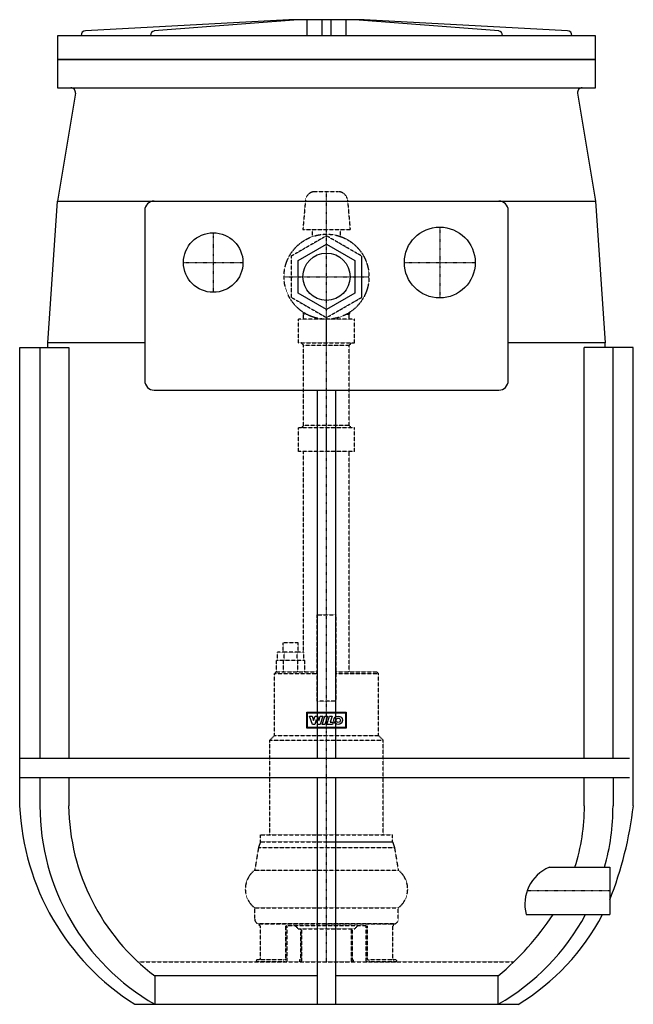
# Model space of a CAD drawing. Units: millimetres. Extents: x -325 to 325, y 0 to 1042.
import ezdxf

# ---------------------------------------------------------------- set-up
doc = ezdxf.new("R2010")
doc.units = ezdxf.units.MM
doc.linetypes.add('DASHDOT', pattern=[1, 0.5, -0.25, 0, -0.25])
doc.linetypes.add('HIDDEN', pattern=[0.375, 0.25, -0.125])
doc.layers.get('0').update_dxf_attribs({"color": 124})
for name, color, linetype in [('CP_AXIS', 143, 'DASHDOT'), ('CP_DETAL', 33, 'Continuous'), ('cp_hidde', 203, 'HIDDEN')]:
    doc.layers.add(name, color=color, linetype=linetype)

msp = doc.modelspace()

# ---------------------------------------------------------------- linework, layer by layer
at = {"extrusion": (0, 1, 0)}
for p, q in [((-40, 1042), (-255.3, 1030.3)), ((-30.1, 1042), (-182.4, 1030.3)), ((-21, 1042), (-21, 1025)), ((-5, 1042), (-5, 1027.8)), ((5, 1027.8), (5, 1042)), ((21, 1025), (21, 1042)), ((182.4, 1030.3), (30.1, 1042)), ((255.3, 1030.3), (40, 1042)), ((285, 1025), (-285, 1025)), ((-285, 1025), (-285, 970)), ((-260, 1025.3), (-260, 1025)), ((-186.3, 1025.3), (-186.3, 1025)), ((-5, 1027.8), (-5, 1025.3)), ((-5, 1025.3), (-5, 1025)), ((5, 1025.3), (5, 1027.8)), ((5, 1025), (5, 1025.3)), ((186.3, 1025), (186.3, 1025.3)), ((260, 1025), (260, 1025.3)), ((285, 970), (285, 1025)), ((285, 1000), (-285, 1000)), ((-285, 1000), (285, 1000)), ((-285, 970), (285, 970)), ((-266, 964.2), (-285, 850)), ((266, 964.2), (285, 850)), ((-285, 850), (285, 850)), ((-192.5, 840), (-192.5, 660)), ((192.5, 660), (192.5, 840)), ((-30, 787.3), (0, 804.6)), ((0, 804.6), (30, 787.3)), ((-30, 752.7), (-30, 787.3)), ((30, 787.3), (30, 752.7)), ((37.5, 748.3), (37.5, 791.7)), ((0, 735.4), (-30, 752.7)), ((30, 752.7), (0, 735.4)), ((0, 700), (0, 725)), ((-237.6, 700), (-295, 700)), ((-295, 695), (-295, 700)), ((-192.5, 700), (-237.6, 700)), ((237.6, 700), (192.5, 700)), ((295, 700), (237.6, 700)), ((295, 695), (295, 700)), ((-325, 695), (-273.1, 695)), ((-325, 210), (-325, 695)), ((-273.1, 695), (-273.1, 260)), ((273.1, 260), (273.1, 695)), ((325, 695), (273.1, 695)), ((325, 210), (325, 695)), ((-182.5, 650), (182.5, 650)), ((0, 585), (0, 610)), ((-273.1, 240), (-273.1, 210)), ((273.1, 210), (273.1, 240)), ((236.1, 145), (300, 145)), ((300, 145), (300, 95)), ((211.6, 95), (300, 95)), ((-10, 30), (-181.9, 30)), ((181.9, 30), (10, 30)), ((-203.2, 0), (203.2, 0))]:
    msp.add_line(p, q, dxfattribs=at)
for p, q in [((40, 1042), (-40, 1042)), ((-295, 700), (-285, 850)), ((285, 850), (295, 700)), ((-181.9, 30), (-181.9, 0)), ((181.9, 0), (181.9, 30))]:
    msp.add_line(p, q)
for centre, radius in [((-120, 785), 31.5), ((120, 785), 37.5), ((0, 770), 25)]:
    msp.add_circle(centre, radius)
for centre, radius, start, end in [((-255, 1025.3), 5, 93.1221, 180), ((-181.6, 1025.6), 4.71, 98.8326, 184.0147), ((181.6, 1025.6), 4.71, 355.9841, 81.1687), ((255, 1025.3), 5, 0, 86.8779), ((-270.9, 965), 5, 350.5377, 90), ((270.9, 965), 5, 90, 189.4623), ((-182.5, 840), 10, 90, 180), ((182.5, 840), 10, 0, 90), ((-182.5, 660), 10, 180, 270), ((182.5, 660), 10, 270, 0), ((-62.5, 222), 262.8, 182.607, 237.638), ((-43.1, 213.5), 230.1, 180.8708, 232.8991), ((57.2, 210), 216, 342.4792, 359.9958), ((-66.7, 255.7), 394.4, 338.4161, 353.3508), ((252.1, 106.2), 42, 112.4512, 195.3995), ((-11.1, 261.3), 301.2, 309.8433, 326.4948), ((74.9, 210), 246.1, 301.4123, 332.137)]:
    msp.add_arc(centre, radius, start, end)
at = {"layer": 'CP_AXIS'}
for p, q in [((0, 45), (0, 860)), ((-120, 816.5), (-120, 753.5)), ((120, 822.5), (120, 747.5)), ((-151.5, 785), (-88.5, 785)), ((82.5, 785), (157.5, 785)), ((-45, 770), (45, 770)), ((300, 120), (212.5, 120))]:
    msp.add_line(p, q, dxfattribs=at)
at = {"layer": 'CP_DETAL', "extrusion": (0, 1, 0)}
for p, q in [((-303.5, 695), (-303.5, 260)), ((303.5, 260), (303.5, 695)), ((-10, 650), (-10, 260)), ((10, 260), (10, 650)), ((321, 260), (-325, 260)), ((-325, 240), (321, 240)), ((-303.5, 240), (-303.5, 210)), ((-10, 240), (-10, 0)), ((10, 0), (10, 240)), ((303.5, 240), (303.5, 210))]:
    msp.add_line(p, q, dxfattribs=at)
at = {"layer": 'CP_DETAL'}
for p, q in [((-20.9, 292.2), (-20.9, 309)), ((-20.9, 309), (20.9, 309)), ((-20.3, 308.3), (20.3, 308.3)), ((-20.3, 292.9), (-20.3, 308.3)), ((-17.9, 305.1), (-15.1, 305.1)), ((-14.9, 296.2), (-17.9, 305.1)), ((-15.1, 305.1), (-13.6, 300.4)), ((-13.6, 300.4), (-12.1, 305.1)), ((-12.1, 305.1), (-9.5, 305.1)), ((-9.5, 305.1), (-8, 300.4)), ((-7.9, 300.4), (-6.6, 305.1)), ((-3.8, 305.1), (-6.6, 296.2)), ((-6.6, 305.1), (-3.8, 305.1)), ((-4.5, 296.2), (-1.7, 305.1)), ((-1.7, 305.1), (1.2, 305.1)), ((1.2, 305.1), (-1.6, 296.2)), ((0.4, 296.2), (3.2, 305.1)), ((3.2, 305.1), (6.1, 305.1)), ((6.1, 305.1), (4, 298.5)), ((20.3, 308.3), (20.3, 292.9)), ((20.9, 309), (20.9, 292.2)), ((20.9, 292.2), (-20.9, 292.2)), ((20.3, 292.9), (-20.3, 292.9)), ((-12.5, 296.2), (-14.9, 296.2)), ((-13.6, 300.4), (-13.6, 300.4)), ((-10.9, 301.1), (-12.5, 296.2)), ((-10.8, 301.1), (-10.9, 301.1)), ((-9.2, 296.2), (-10.8, 301.1)), ((-6.6, 296.2), (-9.2, 296.2)), ((-8, 300.4), (-7.9, 300.4)), ((-1.6, 296.2), (-4.5, 296.2)), ((6.4, 296.2), (0.4, 296.2)), ((4, 298.5), (7.2, 298.5)), ((7.2, 298.5), (6.4, 296.2))]:
    msp.add_line(p, q, dxfattribs=at)
for radius in [4.47, 2.33]:
    msp.add_circle((12.4, 300.6), radius, dxfattribs=at)
for centre, start, end in [((-61.4, 210), 180, 240.1595), ((61.4, 210), 344.4259, 0), ((61.4, 210), 299.8405, 331.6398)]:
    msp.add_arc(centre, 242.1, start, end, dxfattribs=at)
at = {"layer": 'cp_hidde', "extrusion": (0, 1, 0)}
for p, q in [((12.3, 860), (-12.3, 860)), ((-22.3, 850.9), (-25, 820)), ((22.3, 850.9), (25, 820)), ((0, 813.3), (-37.5, 791.7)), ((-15, 812.4), (-15, 820)), ((37.5, 791.7), (0, 813.3)), ((15, 812.4), (15, 820)), ((-37.5, 791.7), (-37.5, 748.3)), ((-37.5, 748.3), (0, 726.7)), ((0, 726.7), (37.5, 748.3)), ((-20.6, 730), (-24.2, 730)), ((-24.2, 725), (-24.2, 730)), ((24.1, 730), (20.6, 730)), ((24.1, 725), (24.1, 730)), ((-29.5, 700), (-29.5, 725)), ((29.5, 725), (-29.5, 725)), ((29.5, 700), (29.5, 725)), ((-29.5, 700), (29.5, 700)), ((-24.2, 697.5), (-26.7, 700)), ((24.1, 697.5), (26.6, 700)), ((-24.2, 697.5), (24.1, 697.5)), ((-24.2, 612.5), (-24.2, 697.5)), ((24.1, 612.5), (24.1, 697.5)), ((-29.5, 585), (-29.5, 610)), ((29.5, 610), (-29.5, 610)), ((-24.2, 612.5), (-26.7, 610)), ((24.1, 612.5), (-24.2, 612.5)), ((24.1, 612.5), (26.6, 610)), ((29.5, 585), (29.5, 610)), ((29.5, 585), (-29.5, 585)), ((-24.2, 372.5), (-24.2, 585)), ((24.1, 352), (24.1, 585)), ((-10, 320.8), (-10, 412)), ((-10, 412), (10, 412)), ((10, 412), (10, 320.8)), ((-30, 382.5), (-46, 382.5)), ((-46, 372.5), (-46, 382.5)), ((-30, 372.5), (-30, 382.5)), ((-44.9, 372.5), (-51.8, 372.5)), ((-51.8, 364), (-51.8, 372.5)), ((-44.9, 364), (-44.9, 372.5)), ((-31.1, 372.5), (-44.9, 372.5)), ((-31.1, 364), (-31.1, 372.5)), ((-24.1, 372.5), (-31.1, 372.5)), ((-24.1, 364), (-24.1, 372.5)), ((-45.5, 364), (-53, 364)), ((-53, 352), (-53, 364)), ((-45.5, 352), (-45.5, 364)), ((-30.5, 364), (-45.5, 364)), ((-30.5, 352), (-30.5, 364)), ((-23, 364), (-30.5, 364)), ((-23, 352), (-23, 364)), ((-53, 352), (-55, 350)), ((-55, 350), (-10, 350)), ((-55, 284.5), (-55, 350)), ((-53, 352), (-10, 352)), ((10, 352), (53, 352)), ((10, 350), (55, 350)), ((53, 352), (55, 350)), ((55, 284.5), (55, 350)), ((10, 320.8), (-10, 320.8)), ((-55, 284.5), (-60, 279.5)), ((-55, 284.5), (55, 284.5)), ((55, 284.5), (60, 279.5)), ((-60, 279.5), (60, 279.5)), ((-60, 179.5), (-60, 279.5)), ((60, 179.5), (60, 279.5)), ((-70, 179.5), (70, 179.5)), ((-70, 172), (-70, 179.5)), ((70, 172), (70, 179.5)), ((-70, 172), (-72, 166)), ((-70, 172), (0, 172)), ((-70, 172), (70, 172)), ((0, 172), (70, 172)), ((70, 172), (72, 166)), ((-72, 166), (-76, 142)), ((-72, 166), (0, 166)), ((0, 166), (72, 166)), ((72, 166), (76, 142)), ((-76, 142), (76, 142)), ((-76, 102), (76, 102)), ((-76, 90), (-76, 102)), ((76, 90), (76, 102)), ((43.2, 85), (-71, 85)), ((-71, 85), (0, 85)), ((-71, 83), (-71, 85)), ((0, 85), (71, 85)), ((71, 85), (43.2, 85)), ((71, 83), (71, 85)), ((-70.4, 83), (-71, 83)), ((-70.4, 83), (-70.4, 48)), ((43.2, 83), (-43.2, 83)), ((-43.2, 48), (-43.2, 83)), ((-42, 83), (-42, 46)), ((-30, 80), (-33, 83)), ((-30, 80), (0, 80)), ((-27.2, 48), (-27.2, 80)), ((-26.4, 80), (-26.4, 46)), ((0, 80), (30, 80)), ((26.4, 46), (26.4, 80)), ((27.2, 80), (27.2, 48)), ((30, 80), (33, 83)), ((42, 46), (42, 83)), ((43.2, 83), (43.2, 48)), ((71, 83), (70.4, 83)), ((70.4, 48), (70.4, 83)), ((-45, 47), (-73.4, 47)), ((-45, 45), (-73.4, 45)), ((-45, 47), (-43.8, 47)), ((-42.6, 45), (-45, 45)), ((-28.3, 47), (-27.6, 47)), ((-26.8, 45), (-28.3, 45)), ((-26.8, 45), (26.8, 45)), ((28.3, 45), (26.8, 45)), ((27.6, 47), (28.3, 47)), ((45, 45), (42.6, 45)), ((43.8, 47), (45, 47)), ((73.4, 47), (45, 47)), ((73.4, 45), (45, 45))]:
    msp.add_line(p, q, dxfattribs=at)
at = {"layer": 'cp_hidde'}
for p, q in [((-25, 820), (25, 820)), ((-199.7, 45), (198.5, 45))]:
    msp.add_line(p, q, dxfattribs=at)
msp.add_circle((0, 770), 45, dxfattribs=at)
for centre, radius, start, end in [((-12.3, 850), 10, 90, 175), ((12.3, 850), 10, 5, 90), ((-61, 122), 25, 126.8699, 233.1301), ((61, 122), 25, 306.8699, 53.1301), ((-71, 90), 5, 180, 270), ((71, 90), 5, 270, 0)]:
    msp.add_arc(centre, radius, start, end, dxfattribs=at)
for centre, major_axis, ratio, start_param, end_param in [((-73.4, 46), (0, -1), 0.991445, 3.141593, 6.283185), ((-71.4, 48), (0, 1), 0.991445, 3.141593, 4.712389), ((-45, 46), (0, -1), 0.608761, 3.141593, 6.283185), ((-43.8, 48), (0, -1), 0.608761, 0, 1.570796), ((-42.6, 46), (0, -1), 0.608761, 0, 1.570796), ((-28.3, 46), (0, -1), 0.382683, 3.141593, 6.283185), ((-27.6, 48), (0, -1), 0.382683, 0, 1.570796), ((-26.8, 46), (0, -1), 0.382683, 0, 1.570796), ((26.8, 46), (0, 1), 0.382683, 1.570796, 3.141593), ((27.6, 48), (0, 1), 0.382683, 1.570796, 3.141593), ((28.3, 46), (0, -1), 0.382683, 0, 3.141593), ((42.6, 46), (0, 1), 0.608761, 1.570796, 3.141593), ((43.8, 48), (0, 1), 0.608761, 1.570796, 3.141593), ((45, 46), (0, -1), 0.608761, 0, 3.141593), ((71.4, 48), (0, -1), 0.991445, 4.712389, 6.283185), ((73.4, 46), (0, -1), 0.991445, 0, 3.141593)]:
    msp.add_ellipse(centre, major_axis=major_axis, ratio=ratio, start_param=start_param, end_param=end_param, dxfattribs=at)
msp.add_open_spline([(-24.2, 730), (-24.2, 730.3), (-24.2, 730.7), (-24.2, 731.4), (-24.2, 731.7), (-24.2, 732.1)], degree=3, knots=[0, 0, 0, 0, 1, 1, 2.089093, 2.089093, 2.089093, 2.089093], dxfattribs=at)
msp.add_open_spline([(24.2, 732.1), (24.2, 731.4), (24.2, 730.7), (24.1, 730)], degree=3, dxfattribs=at)

doc.saveas('drawing.dxf')
